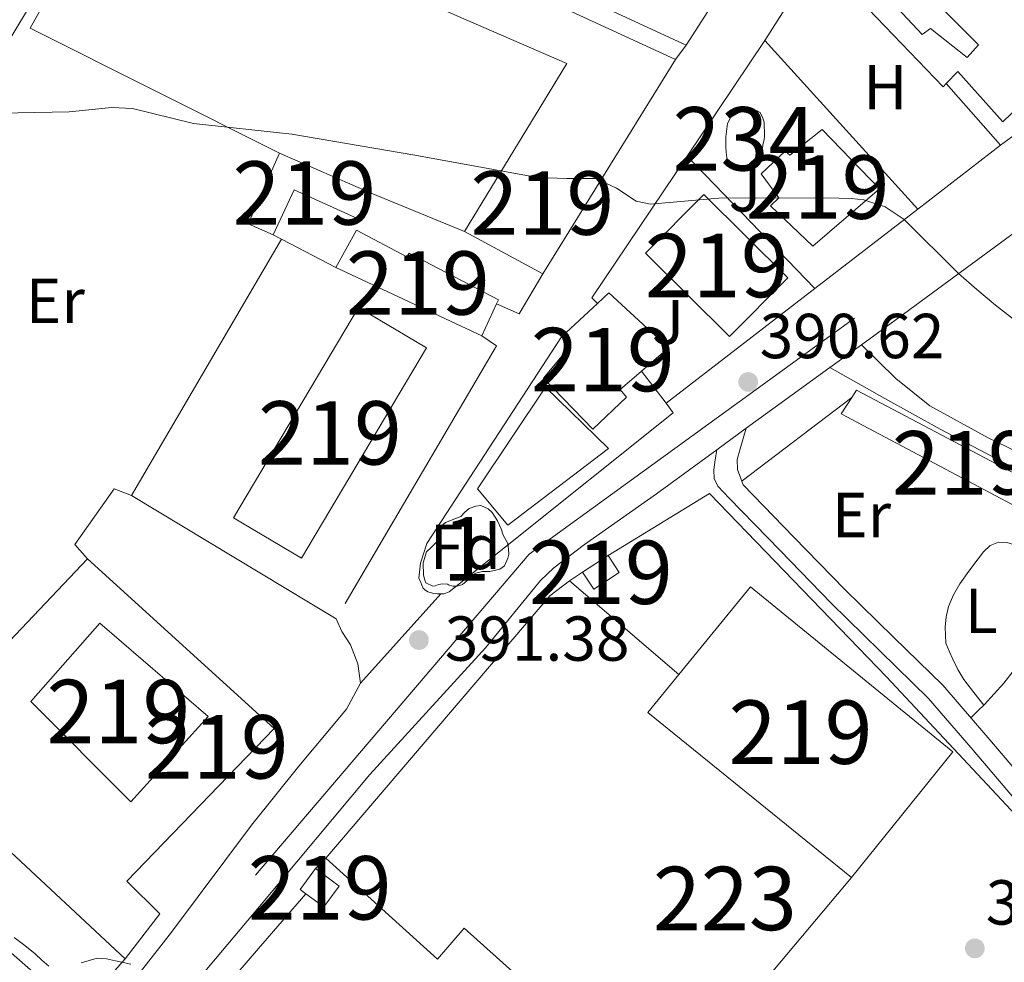
# Model space of a CAD drawing. Extents: x 594816 to 601771, y 659882 to 664605.
# Drawn here: x 599095 to 599250, y 660166 to 660314 of the extents above; entities that cross this region are included whole.
import ezdxf
from ezdxf.enums import TextEntityAlignment as Align

# ---------------------------------------------------------------- set-up
doc = ezdxf.new("R2010")
doc.units = 0
doc.header["$MEASUREMENT"] = 0
for name, pattern in [('DGN Style 2', [83.19618, 49.917708, -33.27847200000001]), ('DGN Style 3', [116.47465200000002, 83.19618000000001, -33.27847200000001]), ('DGN Style 4', [133.19708418000005, 66.55694400000002, -33.27847200000001, 0.08319618000000001, -33.27847200000001]), ('DGN Style 5', [58.23732600000001, 24.958854, -33.27847200000001])]:
    doc.linetypes.add(name, pattern=pattern)
for name, color, linetype in [('Nivel 13', 7, 'Continuous'), ('Nivel 15', 7, 'Continuous'), ('Nivel 16', 7, 'Continuous'), ('Nivel 20', 7, 'Continuous'), ('Nivel 21', 7, 'Continuous'), ('Nivel 23', 7, 'Continuous'), ('Nivel 26', 7, 'Continuous'), ('Nivel 35', 7, 'Continuous'), ('Nivel 36', 7, 'Continuous'), ('Nivel 37', 7, 'Continuous'), ('Nivel 41', 7, 'Continuous'), ('Nivel 48', 7, 'Continuous'), ('Nivel 49', 7, 'Continuous'), ('Nivel 5', 7, 'Continuous'), ('Nivel 52', 7, 'Continuous'), ('Nivel 54', 7, 'Continuous'), ('Nivel 57', 7, 'Continuous'), ('Nivel 7', 7, 'Continuous')]:
    doc.layers.add(name, color=color, linetype=linetype)
doc.styles.add('Style-arial', font='arial.shx', dxfattribs={"bigfont": 'arialbig.shx'})
doc.styles.add('Style-arialn', font='arialn.shx', dxfattribs={"bigfont": 'arialnbig.shx'})

# ---------------------------------------------------------------- blocks, each defined once
blk = doc.blocks.new('5PATER')
at = {"layer": 'Nivel 7', "linetype": 'Continuous', "lineweight": 0}
h = blk.add_hatch(color=53, dxfattribs=at)
edge = h.paths.add_edge_path()
edge.add_ellipse((0, 0), major_axis=(-1.095731442945027, -1.110710700472634), ratio=0.9994222409660316, start_angle=0, end_angle=360)

msp = doc.modelspace()

# ---------------------------------------------------------------- linework, layer by layer
at = {"layer": 'Nivel 13', "color": 4, "linetype": 'Continuous', "lineweight": 0}
msp.add_polyline3d([(599029.9880000001, 660271.004, 390.095), (599066.6440000001, 660251.6440000001, 390.319), (599077.6359999999, 660275.148, 390.207), (599092.26, 660309.8999999999, 390.143), (599103.1240000001, 660327.996, 390.159), (599114.804, 660347.692, 390.111), (599121.1240000001, 660361.1799999999, 389.935), (599122.1799999999, 660368.9240000001, 389.791), (599137.2679999999, 660395.084, 389.471), (599152.1000000001, 660416.1880000001, 389.343), (599161.078, 660429.8130000001, 389.744)], dxfattribs=at)
at = {"layer": 'Nivel 15', "color": 141, "linetype": 'Continuous', "lineweight": 0, "elevation": 390.255, "flags": 128}
msp.add_lwpolyline([(599206.372, 660298.0760000001), (599206.932, 660299.1159999999), (599208.068, 660299.788), (599209.092, 660300.06), (599210.212, 660300.1399999999), (599211.044, 660300.092), (599211.524, 660299.804), (599211.9720000001, 660298.956), (599212.1640000001, 660298.284), (599212.196, 660297.5320000001), (599212.244, 660296.8600000001), (599212.244, 660296.1399999999), (599212.148, 660295.5160000001), (599212.0360000001, 660294.9880000001), (599211.908, 660294.236), (599210.916, 660292.6680000001), (599209.844, 660291.388), (599209.1240000001, 660291.1000000001), (599208.5320000001, 660290.908), (599208.132, 660290.828), (599207.396, 660290.8600000001), (599206.932, 660291.0519999999), (599206.676, 660291.372), (599206.452, 660291.868), (599206.324, 660292.396), (599206.212, 660293.0360000001), (599206.1640000001, 660293.6599999999), (599206.148, 660294.284), (599206.148, 660294.956), (599206.148, 660295.548), (599206.148, 660295.996), (599206.372, 660298.0760000001)], dxfattribs=at)
at = {"layer": 'Nivel 15', "color": 1, "linetype": 'Continuous', "lineweight": 13, "flags": 128}
for points, elevation in [([(599202.6440000001, 660286.892), (599215.895, 660273.7679999999), (599206.7239999999, 660264.5079999999), (599193.473, 660277.632), (599202.6440000001, 660286.892)], 394.527), ([(599183.5249999999, 660227.3319999999), (599187.533, 660229.9580000001), (599189.2849999999, 660227.284), (599185.277, 660224.658), (599183.5249999999, 660227.3319999999)], 395.774), ([(599139.8729999999, 660176.601), (599142.7069999999, 660174.5179999999), (599145.125, 660177.808), (599141.3670000001, 660180.5700000001), (599138.949, 660177.28), (599139.8729999999, 660176.601)], 394.054)]:
    msp.add_lwpolyline(points, dxfattribs=dict(at, elevation=elevation))
at = {"layer": 'Nivel 15', "color": 1, "linetype": 'Continuous', "lineweight": 13, "extrusion": (0.0002115751439323609, 0.0003566799316182999, 0.9999999140076887), "elevation": 763.6765439036487, "flags": 128}
msp.add_lwpolyline([(599128.3536591581, 660235.653609683), (599148.0376621028, 660268.8356117937), (599158.7696618626, 660262.4696113889), (599139.0856589179, 660229.2876092782), (599128.3536591581, 660235.653609683)], dxfattribs=at)
at = {"layer": 'Nivel 15', "color": 1, "linetype": 'Continuous', "lineweight": 13, "extrusion": (0.006332879406711203, 0.007493343448756306, 0.9999518710629922), "elevation": 9140.017492165764, "flags": 128}
msp.add_lwpolyline([(599211.3979022969, 660129.1881616351), (599179.2904955263, 660155.2568935275), (599184.1928785339, 660161.2560619572)], dxfattribs=at)
at = {"layer": 'Nivel 15', "color": 1, "linetype": 'Continuous', "lineweight": 13}
for points in [[(599260.5160000001, 660308.604, 394.143), (599249.8600000001, 660298.3800000001, 394.143), (599242.7239999999, 660306.3160000001, 394.111), (599240.902, 660304.379, 392.786), (599240.436, 660303.8840000001, 392.447), (599220.7080000001, 660324.46, 392.463), (599222.996, 660327.212, 392.543), (599237.1240000001, 660312.156, 392.367), (599238.4040000001, 660313.084, 392.367), (599244.196, 660308.4920000001, 394.223), (599245.9880000001, 660310.476, 394.191), (599225.2039999999, 660331.388, 394.047), (599230.692, 660338.4920000001, 394.239), (599229.476, 660340.54, 395.071), (599240.852, 660350.9880000001, 396.095), (599238.676, 660353.132, 394.671), (599240.308, 660355.6599999999, 394.671), (599250.564, 660362.956, 393.679)], [(599206.7239999999, 660321.1000000001, 395.887), (599199.8759999999, 660310.46, 395.551), (599135.78, 660340.06, 395.231), (599134.3559999999, 660336.9240000001, 392.927), (599116.788, 660344.8119999999, 393.039), (599117.058, 660345.446, 393.169), (599122.628, 660358.524, 395.855)], [(599147.5079999999, 660331.5320000001, 394.959), (599198.1799999999, 660308.2039999999, 395.791), (599177.236, 660274.3800000001, 397.183), (599164.8999999999, 660281.0360000001, 397.711), (599181.044, 660307.548, 395.871), (599143.6680000001, 660323.804, 393.007), (599147.5079999999, 660331.5320000001, 394.959)], [(599221.3160000001, 660297.132, 394.335), (599230.388, 660287.804, 394.335), (599219.8600000001, 660278.7320000001, 394.335), (599213.1880000001, 660285.132, 394.335), (599214.4839999999, 660286.3800000001, 394.335), (599211.7, 660290.172, 394.335), (599215.5079999999, 660293.7080000001, 394.335), (599216.244, 660293.084, 394.783), (599221.3160000001, 660297.132, 394.799)], [(599150.1640000001, 660287.1159999999, 394.687), (599135.6840000001, 660293.4199999999, 394.607), (599130.7720000001, 660282.2520000001, 394.047), (599134.7080000001, 660280.524, 393.759), (599138.004, 660287.612, 393.407), (599148.6599999999, 660282.8119999999, 393.903), (599150.1640000001, 660287.1159999999, 394.687)], [(599167.6359999999, 660264.588, 393.615), (599144.564, 660275.4040000001, 393.631), (599147.828, 660281.244, 393.167), (599155.764, 660277.084, 393.183), (599156.148, 660277.628, 393.087), (599170.2280000001, 660270.284, 393.711), (599169.9450000001, 660269.662, 393.701), (599167.6359999999, 660264.588, 393.615)], [(599180.1799999999, 660264.46, 397.871), (599185.8530000001, 660269.6980000001, 397.871), (599187.6840000001, 660271.388, 397.871), (599197.092, 660262.7, 397.887), (599192.811, 660259.0279999999, 397.941), (599189.4439999999, 660256.1399999999, 397.983), (599190.436, 660254.94, 394.783), (599185.156, 660249.8999999999, 394.719), (599177.348, 660257.932, 394.719), (599181.6200000001, 660263.02, 397.855), (599180.1799999999, 660264.46, 397.871)], [(599226.7339999999, 660256.013, 394.737), (599262.354, 660237.2849999999, 393.509), (599260.838, 660232.933, 394.013), (599224.3019999999, 660252.325, 394.097), (599225.9809999999, 660254.872, 394.539), (599226.7339999999, 660256.013, 394.737)], [(599105.4099999999, 660229.405, 392.629), (599093.065, 660216.467, 392.112), (599085.3459999999, 660208.3770000001, 391.789), (599085.6540000001, 660205.6170000001, 391.649), (599085.1540000001, 660202.149, 394.285), (599081.902, 660197.8090000001, 394.237), (599093.2139999999, 660186.861, 400.081), (599091.71, 660184.649, 397.853), (599111.338, 660166.325, 397.873), (599116.8060000001, 660173.4610000001, 397.833), (599111.594, 660178.565, 398.541), (599134.8459999999, 660202.6810000001, 393.897), (599105.4099999999, 660229.405, 392.629)], [(599225.9369999999, 660179.1440000001, 399.082), (599195.889, 660143.3640000001, 399.282), (599164.845, 660171.2, 398.898), (599160.601, 660166.2919999999, 398.898), (599142.993, 660182.212, 398.898), (599178.3289999999, 660223.5959999999, 398.398), (599181.469, 660225.952, 398.102), (599198.7309999999, 660211.2110000001, 398.102)], [(599198.7309999999, 660211.2110000001, 398.194), (599210.0249999999, 660225.0320000001, 398.018), (599241.9450000001, 660198.9839999999, 398.022), (599225.9369999999, 660179.1440000001, 398.262)], [(599096.4680000001, 660206.9240000001, 393.759), (599107.3640000001, 660219.2760000001, 393.887), (599124.452, 660204.54, 393.983), (599112.2280000001, 660191.1159999999, 393.999), (599096.4680000001, 660206.9240000001, 393.983)]]:
    msp.add_polyline3d(points, dxfattribs=at)
at = {"layer": 'Nivel 16', "color": 1, "linetype": 'Continuous', "lineweight": 13, "extrusion": (0.02045903825782986, 0.001087272058965468, 0.9997901007676734), "elevation": 13367.51120001619, "flags": 128}
msp.add_lwpolyline([(627567.4583691228, -633191.5324693825), (627589.2313863083, -633153.2659968163), (627610.6051543956, -633166.7861663329)], dxfattribs=at)
at = {"layer": 'Nivel 16', "color": 1, "linetype": 'Continuous', "lineweight": 13, "extrusion": (0.3060912563156135, -0.1874578916433897, 0.9333636384966713), "elevation": 59998.48344390818, "flags": 128}
msp.add_lwpolyline([(876050.0340254947, -154928.8001387933), (876050.8783356524, -154928.8391433753), (876065.7339884157, -154929.0620266992)], dxfattribs=at)
at = {"layer": 'Nivel 16', "color": 1, "linetype": 'Continuous', "lineweight": 13, "flags": 128}
for points, elevation in [([(599199.8759999999, 660310.46), (599198.1799999999, 660308.2039999999)], 393.983), ([(599150.1640000001, 660287.1159999999), (599164.8999999999, 660281.0360000001)], 393.039), ([(599136.006, 660279.855), (599134.7080000001, 660280.524)], 393.311), ([(599144.564, 660275.4040000001), (599136.006, 660279.855)], 393.311), ([(599208.6939999999, 660241.7250000001), (599225.9809999999, 660254.872)], 392.385), ([(599181.469, 660225.952), (599183.5249999999, 660227.3319999999)], 393.978), ([(599141.3670000001, 660180.5700000001), (599142.993, 660182.212)], 394.054)]:
    msp.add_lwpolyline(points, dxfattribs=dict(at, elevation=elevation))
at = {"layer": 'Nivel 16', "color": 1, "linetype": 'Continuous', "lineweight": 13, "extrusion": (0.009526182450245498, 0.01414117821321646, 0.9998546288969545), "elevation": 15437.19612919254, "flags": 128}
msp.add_lwpolyline([(599169.08664721, 660140.6692876036), (599181.3756622956, 660158.9091114302)], dxfattribs=at)
at = {"layer": 'Nivel 16', "color": 1, "linetype": 'Continuous', "lineweight": 13, "extrusion": (-0.00299390783459014, 0.003300720709439109, 0.999990070830044), "elevation": 777.0635618846654, "flags": 128}
msp.add_lwpolyline([(599234.9090946654, 660285.6369658543), (599210.7867237476, 660312.2311107232)], dxfattribs=at)
at = {"layer": 'Nivel 16', "color": 1, "linetype": 'Continuous', "lineweight": 13, "extrusion": (-0.004077728587054708, 0.004643416760276416, 0.9999809052228751), "elevation": 1014.102186524551, "flags": 128}
msp.add_lwpolyline([(599246.0588634398, 660297.0615771404), (599237.5166082375, 660306.7886820056)], dxfattribs=at)
at = {"layer": 'Nivel 16', "color": 1, "linetype": 'Continuous', "lineweight": 13, "extrusion": (0.0005776542363593556, 0.000445683621003106, 0.9999997338408112), "elevation": 1032.104387150228, "flags": 128}
msp.add_lwpolyline([(599236.0957692983, 660284.2105853937), (599249.1177740577, 660294.2575863914)], dxfattribs=at)
at = {"layer": 'Nivel 16', "color": 1, "linetype": 'Continuous', "lineweight": 13, "extrusion": (0.01254203521403485, 0.01209313373674293, 0.9998482152152471), "elevation": 15891.98328268397, "flags": 128}
msp.add_lwpolyline([(599133.7968546981, 660125.7855650003), (599132.9079246323, 660126.7076324259), (599147.9624979254, 660149.0502662223)], dxfattribs=at)
at = {"layer": 'Nivel 16', "color": 1, "linetype": 'Continuous', "lineweight": 13, "extrusion": (-0.002680253780210252, 0.002774183562237051, 0.9999925600449419), "elevation": 617.5218613721411, "flags": 128}
msp.add_lwpolyline([(599219.0859702341, 660272.9076472174), (599198.911742508, 660293.7887275689)], dxfattribs=at)
at = {"layer": 'Nivel 16', "color": 1, "linetype": 'Continuous', "lineweight": 13, "extrusion": (0.0005792085832684921, 0.0004468761553183358, 0.9999997324095238), "elevation": 1033.823219919287, "flags": 128}
msp.add_lwpolyline([(599219.8606157708, 660271.6839366234), (599236.0946217359, 660284.2089378741)], dxfattribs=at)
at = {"layer": 'Nivel 16', "color": 1, "linetype": 'Continuous', "lineweight": 13, "extrusion": (-0.08816983662369882, 0.05191726420481758, 0.9947515657626469), "elevation": -18157.23138959159, "flags": 128}
msp.add_lwpolyline([(-872988.4967022697, 180380.6316530819), (-872981.1810095478, 180380.6316530817), (-872980.7316872315, 180376.7223377383)], dxfattribs=at)
at = {"layer": 'Nivel 16', "color": 1, "linetype": 'Continuous', "lineweight": 13, "extrusion": (0.0005606366766473108, 0.0004325593711304379, 0.9999997492894223), "elevation": 1013.241592279257, "flags": 128}
msp.add_lwpolyline([(599196.3942245992, 660253.5874820922), (599219.8742326824, 660271.7034837869)], dxfattribs=at)
at = {"layer": 'Nivel 16', "color": 1, "linetype": 'Continuous', "lineweight": 13, "extrusion": (-0.001527081262346678, 0.001984382733519008, 0.9999968651190788), "elevation": 786.884272685127, "flags": 128}
msp.add_lwpolyline([(599192.7104961332, 660258.7664968928), (599196.6075160224, 660253.7024869225)], dxfattribs=at)
at = {"layer": 'Nivel 16', "color": 1, "linetype": 'Continuous', "lineweight": 13, "extrusion": (0.002061025437306509, 0.0023901420647298, 0.9999950196851269), "elevation": 3206.786360257988, "flags": 128}
msp.add_lwpolyline([(599110.4441483058, 660139.1489422843), (599130.308303975, 660162.1850080842)], dxfattribs=at)
at = {"layer": 'Nivel 16', "color": 1, "linetype": 'Continuous', "lineweight": 13, "extrusion": (0.003126687321221584, -0.002660528282000231, 0.9999915726723181), "elevation": 511.7363181116232, "flags": 128}
msp.add_lwpolyline([(599107.1747400756, 660170.0229703723), (599076.4268778693, 660135.3908478019), (599052.4789949304, 660107.2467481939)], dxfattribs=at)
at = {"layer": 'Nivel 16', "color": 1, "linetype": 'Continuous', "lineweight": 13}
msp.add_polyline3d([(599187.533, 660229.9580000001, 393.978), (599203.5689999999, 660239.744, 392.45), (599231.5009999999, 660210.824, 392.786), (599254.129, 660186.5800000001, 392.77), (599262.713, 660177.8360000001, 392.634), (599273.8530000001, 660165.7919999999, 392.598), (599282.709, 660150.46, 392.97), (599279.6810000001, 660121.092, 393.338)], dxfattribs=at)
at = {"layer": 'Nivel 20', "color": 7, "linetype": 'DGN Style 2', "lineweight": 0, "elevation": 390.943, "flags": 128}
msp.add_lwpolyline([(599112.3400000001, 660239.436), (599136.006, 660279.855)], dxfattribs=at)
at = {"layer": 'Nivel 20', "color": 7, "linetype": 'DGN Style 2', "lineweight": 0, "extrusion": (0.004188349875127003, 0.006092145272912024, 0.9999726713722217), "elevation": 6923.043793767838, "flags": 128}
msp.add_lwpolyline([(599160.7422936698, 660234.6639770765), (599163.0462734601, 660233.0799476812), (599137.7649538624, 660190.0551492574)], dxfattribs=at)
at = {"layer": 'Nivel 20', "color": 7, "linetype": 'DGN Style 2', "lineweight": 0, "extrusion": (-0.01199007020732891, 0.007217784837679189, 0.9999020661037061), "elevation": -2027.02811484967, "flags": 128}
msp.add_lwpolyline([(599106.2830426944, 660251.8092538998), (599073.9590351675, 660271.2657607135)], dxfattribs=at)
at = {"layer": 'Nivel 20', "color": 7, "linetype": 'DGN Style 2', "lineweight": 0, "extrusion": (0.0006875619258632039, 0.0007939134162674453, 0.9999994484798908), "elevation": 1330.12260825235, "flags": 128}
msp.add_lwpolyline([(599131.9804376871, 660167.1160490245), (599139.4604441698, 660175.7530517462)], dxfattribs=at)
at = {"layer": 'Nivel 21', "color": 7, "linetype": 'Continuous', "lineweight": 13}
for points in [[(599015.021, 660036.44, 392.002), (599027.9450000001, 660051.408, 391.946), (599038.389, 660063.004, 391.77), (599046.601, 660073.4040000001, 391.694), (599057.913, 660087.676, 391.826), (599073.0090000001, 660105.756, 391.722), (599090.8530000001, 660126.5719999999, 391.518), (599111.977, 660150.156, 391.634), (599132.533, 660174.604, 391.77), (599149.929, 660195.408, 391.734), (599168.2250000001, 660215.412, 391.47), (599176.8530000001, 660226.004, 391.438), (599178.977, 660228.0160000001, 391.41), (599183.841, 660231.676, 391.07), (599195.193, 660239.6680000001, 390.694), (599204.6810000001, 660246.608, 390.536), (599209.348, 660250.0220000001, 390.458), (599213.933, 660253.3759999999, 390.382), (599222.521, 660259.595, 390.251), (599227.513, 660263.21, 390.175), (599234.1769999999, 660268.0360000001, 390.074), (599272.7239999999, 660296.3800000001, 389.983)], [(599161.1399999999, 660223.916, 391.503), (599160.548, 660223.916, 391.503), (599160.068, 660223.98, 391.503), (599159.476, 660224.1240000001, 391.503), (599159.1240000001, 660224.2520000001, 391.503), (599158.548, 660224.6200000001, 391.503), (599158.324, 660224.8600000001, 391.503), (599157.9880000001, 660225.7239999999, 391.487), (599157.7, 660226.396, 391.519), (599157.956, 660228.7320000001, 391.439), (599158.932, 660231.868, 391.343), (599180.1799999999, 660264.46, 391.119)], [(599166.932, 660240.476, 391.039), (599177.6680000001, 660256.524, 390.895), (599187.6200000001, 660246.828, 390.911), (599171.7479999999, 660234.7320000001, 390.943), (599166.932, 660240.476, 391.039)], [(599196.7080000001, 660253.9639999999, 390.703), (599197.8119999999, 660252.476, 390.719), (599171.3640000001, 660231.3400000001, 391.103), (599162.4839999999, 660224.22, 391.519), (599161.6840000001, 660223.932, 391.503), (599161.1399999999, 660223.916, 391.503)], [(599105.4099999999, 660229.405, 389.999), (599103.3800000001, 660231.7080000001, 389.999), (599109.604, 660240.4920000001, 390.319), (599112.3400000001, 660239.436, 390.287)], [(599148.4780000001, 660209.8289999999, 391.549), (599148.054, 660212.861, 391.485), (599146.9099999999, 660215.8770000001, 391.385), (599145.53, 660217.949, 391.373), (599144.6599999999, 660219.98, 391.359)], [(599036.3899999999, 660072.709, 392.321), (599039.966, 660075.621, 392.293), (599054.2339999999, 660092.4610000001, 392.217), (599076.1059999999, 660119.2010000001, 391.541), (599096.81, 660142.649, 391.401), (599118.662, 660170.565, 391.617), (599131.29, 660187.429, 391.633), (599138.726, 660196.7209999999, 391.593), (599146.274, 660205.713, 391.573), (599148.4780000001, 660209.8289999999, 391.549)]]:
    msp.add_polyline3d(points, dxfattribs=at)
at = {"layer": 'Nivel 21', "color": 7, "linetype": 'DGN Style 3', "lineweight": 0}
for points in [[(599227.513, 660263.21, 390.175), (599230.2220000001, 660260.5549999999, 390.135), (599232.932, 660257.8999999999, 390.095), (599238.3389999999, 660253.584, 390.051), (599247.537, 660248.533, 390.06), (599257.0120000001, 660243.8999999999, 390.095), (599276.763, 660233.4539999999, 390.157), (599296.564, 660223.1000000001, 390.287), (599300.412, 660221.158, 390.348), (599304.324, 660219.2919999999, 390.415), (599306.2479999999, 660218.6200000001, 390.434), (599308.244, 660218.2679999999, 390.447), (599309.645, 660218.2280000001, 390.447), (599311.044, 660218.396, 390.447), (599312.4680000001, 660218.764, 390.463), (599313.5560000001, 660219.212, 390.463), (599315.344, 660220.2609999999, 390.471), (599317.0120000001, 660221.4680000001, 390.463), (599318.5160000001, 660222.7, 390.407), (599320.02, 660223.932, 390.335)], [(599254.513, 660192.936, 390.65), (599247.473, 660201.2479999999, 390.622), (599240.3489999999, 660209.4839999999, 390.594), (599232.6170000001, 660217.04, 390.574), (599224.885, 660224.5959999999, 390.55), (599216.875, 660232.8500000001, 390.518), (599208.865, 660241.104, 390.486), (599207.9890000001, 660243.496, 390.33), (599207.929, 660245.1229999999, 390.287), (599208.385, 660246.7679999999, 390.326), (599208.8670000001, 660248.396, 390.392), (599209.348, 660250.0220000001, 390.458)]]:
    msp.add_polyline3d(points, dxfattribs=at)
at = {"layer": 'Nivel 21', "color": 7, "linetype": 'Continuous', "lineweight": 0}
for points in [[(599222.521, 660259.595, 390.251), (599231.2380000001, 660254.7320000001, 390.093), (599239.956, 660249.868, 389.935), (599262.646, 660237.9439999999, 390.019), (599285.54, 660226.396, 390.287), (599294.027, 660222.027, 390.236), (599302.5160000001, 660217.6599999999, 390.191), (599305.895, 660216.452, 390.2), (599309.46, 660215.916, 390.223), (599311.3800000001, 660215.996, 390.255), (599313.22, 660216.3800000001, 390.351), (599314.619, 660216.916, 390.351), (599315.9880000001, 660217.5160000001, 390.351), (599317.604, 660218.3319999999, 390.351), (599319.804, 660220.3400000001, 390.358), (599322.004, 660222.348, 390.367)], [(599252.246, 660190.885, 390.65), (599245.152, 660199.2609999999, 390.622), (599238.122, 660207.388, 390.594), (599230.4820000001, 660214.855, 390.574), (599222.7209999999, 660222.439, 390.55), (599214.683, 660230.7220000001, 390.518), (599206.673, 660238.976, 390.486), (599204.8570000001, 660240.916, 390.374), (599204.284, 660242.108, 390.394), (599204.2490000001, 660243.4720000001, 390.458), (599204.466, 660245.04, 390.497), (599204.6810000001, 660246.608, 390.536)]]:
    msp.add_polyline3d(points, dxfattribs=at)
at = {"layer": 'Nivel 23', "color": 7, "linetype": 'DGN Style 4', "lineweight": 0}
msp.add_polyline3d([(599465.3630000001, 660445.129, 388.857), (599433.379, 660419.9210000001, 388.738), (599411.54, 660402.3389999999, 388.589), (599362.889, 660366.8630000001, 388.818), (599334.2620000001, 660345.55, 389.396), (599175.092, 660230.166, 391.211), (599078.612, 660116.9809999999, 391.589), (599032.645, 660063.1710000001, 392.021)], dxfattribs=at)
at = {"layer": 'Nivel 35', "color": 92, "linetype": 'DGN Style 3', "lineweight": 0, "elevation": 394.687, "flags": 128}
msp.add_lwpolyline([(599158.4040000001, 660226.8759999999), (599158.388, 660228.7960000001), (599158.868, 660230.524), (599159.6359999999, 660231.2280000001), (599160.612, 660232.236), (599161.2520000001, 660234.652), (599161.892, 660235.1799999999), (599163.3800000001, 660235.74), (599164.2919999999, 660236.1240000001), (599164.9480000001, 660236.78), (599165.6359999999, 660237.388), (599166.6599999999, 660237.74), (599167.46, 660237.8360000001), (599168.612, 660237.2919999999), (599169.2679999999, 660236.764), (599170.068, 660235.436), (599170.6599999999, 660234.156), (599171.0120000001, 660233.148), (599171.7, 660231.852), (599171.844, 660230.956), (599171.8600000001, 660230.156), (599171.7479999999, 660229.548), (599171.172, 660228.348), (599170.452, 660227.8200000001), (599168.8999999999, 660227.452), (599167.7479999999, 660227.4199999999), (599166.676, 660227.1799999999), (599165.78, 660226.7), (599165.2679999999, 660225.98), (599164.564, 660225.388), (599163.7479999999, 660225.1000000001), (599163.0279999999, 660225.1159999999), (599162.372, 660225.3400000001), (599162.1799999999, 660225.452), (599161.412, 660225.4680000001), (599160.804, 660225.388), (599160.2760000001, 660225.196), (599159.892, 660225.132), (599158.788, 660225.6440000001), (599158.628, 660226.092), (599158.4040000001, 660226.8759999999)], dxfattribs=at)
at = {"layer": 'Nivel 35', "color": 92, "linetype": 'DGN Style 3', "lineweight": 0}
for points in [[(599093.818, 660169.7010000001, 396.317), (599095.5, 660168.4369999999, 396.474), (599097.1540000001, 660167.121, 396.537), (599098.169, 660166.1499999999, 396.537), (599099.274, 660165.1610000001, 396.537)], [(599104.398, 660165.7250000001, 396.501), (599106.946, 660166.425, 396.485), (599108.3870000001, 660166.3389999999, 396.469), (599109.838, 660166.013, 396.509), (599112.2520000001, 660165.4909999999, 396.995)]]:
    msp.add_polyline3d(points, dxfattribs=at)
at = {"layer": 'Nivel 36', "color": 92, "linetype": 'Continuous', "lineweight": 0}
for points in [[(599244.7749999999, 660204.3670000001, 390.611), (599245.858, 660205.4099999999, 390.442), (599246.942, 660206.453, 390.273), (599249.987, 660209.804, 390.135), (599252.7620000001, 660213.4169999999, 390.257), (599256.277, 660218.2930000001, 390.279), (599259.754, 660223.185, 390.297), (599261.212, 660225.0819999999, 390.302), (599262.666, 660226.993, 390.305), (599263.0349999999, 660228.212, 390.305), (599262.746, 660229.4650000001, 390.305), (599261.774, 660231.227, 390.305), (599260.8319999999, 660232.936, 390.305)], [(599246.828, 660206.344, 390.29), (599245.2420000001, 660208.3729999999, 390.28), (599243.6540000001, 660210.4010000001, 390.269), (599242.726, 660211.9639999999, 390.263), (599241.95, 660213.629, 390.257), (599241.345, 660214.858, 390.251), (599240.8219999999, 660216.1370000001, 390.245), (599240.7139999999, 660218.673, 390.245), (599240.8670000001, 660220.301, 390.242), (599241.2380000001, 660221.913, 390.237), (599242.034, 660223.7609999999, 390.229), (599243.054, 660225.477, 390.221), (599244.4709999999, 660227.494, 390.213), (599245.9580000001, 660229.4569999999, 390.205), (599246.797, 660230.5279999999, 390.203), (599247.834, 660231.5090000001, 390.201), (599249.1300000001, 660232.0700000001, 390.19), (599250.462, 660232.0050000001, 390.185), (599253.06, 660231.23, 390.208), (599255.6300000001, 660230.3289999999, 390.233), (599259.2320000001, 660228.94, 390.269), (599262.835, 660227.5519999999, 390.305)], [(599011.494, 660162.156, 390.615), (599019.1240000001, 660158.6259999999, 390.56), (599026.754, 660155.0970000001, 390.505), (599031.699, 660152.699, 390.499), (599036.6100000001, 660150.229, 390.525), (599041.5079999999, 660147.771, 390.559), (599046.402, 660145.3049999999, 390.601), (599049.476, 660143.8130000001, 390.643), (599052.574, 660142.3729999999, 390.673), (599053.8770000001, 660142.0090000001, 390.674), (599055.186, 660142.185, 390.673), (599057.713, 660143.7409999999, 390.671), (599059.922, 660145.7930000001, 390.669), (599063.3060000001, 660149.5460000001, 390.668), (599066.494, 660153.3570000001, 390.669), (599070.506, 660159.504, 390.687), (599075.8859999999, 660169.577, 390.775), (599078.8060000001, 660173.8500000001, 390.843), (599082.1980000001, 660176.909, 390.925), (599082.9380000001, 660176.4890000001, 391.037), (599086.408, 660173.3910000001, 391.015), (599089.8859999999, 660170.3049999999, 390.993), (599096.8300000001, 660164.223, 390.993), (599103.942, 660157.9950000001, 390.993)]]:
    msp.add_polyline3d(points, dxfattribs=at)
at = {"layer": 'Nivel 49', "color": 7, "linetype": 'DGN Style 5', "lineweight": 0, "extrusion": (-0.2066997876936505, -0.1503478588191122, 0.9667836982055026), "elevation": -222761.6710043186, "flags": 128}
msp.add_lwpolyline([(-181485.2570789482, 844133.1155589237), (-181485.257078948, 844114.5745753194)], dxfattribs=at)
at = {"layer": 'Nivel 49', "color": 7, "linetype": 'DGN Style 5', "lineweight": 0, "extrusion": (0.001623465133551861, 0.001806172274233539, 0.9999970510469898), "elevation": 2556.697197510328, "flags": 128}
msp.add_lwpolyline([(599159.7148181512, 660220.3750699803), (599147.052760158, 660206.2880470026)], dxfattribs=at)
at = {"layer": 'Nivel 5', "color": 30, "linetype": 'Continuous', "lineweight": 0, "elevation": 390, "flags": 128}
msp.add_lwpolyline([(599083.588, 660299.592), (599102.476, 660299.96), (599109.244, 660300.6000000001), (599112.48, 660300.4539999999), (599122.1000000001, 660298.0719999999), (599137.628, 660296.392), (599157.0419999999, 660293.0860000001), (599176.4199999999, 660289.5760000001), (599181.024, 660289.4439999999), (599185.628, 660289.3999999999), (599188.8940000001, 660287.902), (599191.9990000001, 660285.841), (599194.236, 660285.3600000001), (599205.564, 660286.3840000001), (599223.956, 660286.3200000001), (599225.926, 660286.256), (599227.892, 660286.048), (599231.283, 660284.966), (599234.284, 660282.9550000001), (599242.8500000001, 660274.4140000001), (599245.743, 660271.8899999999), (599248.7, 660269.44), (599254.0760000001, 660265.2239999999)], dxfattribs=at)
at = {"layer": 'Nivel 52', "color": 1, "linetype": 'Continuous', "lineweight": 0, "elevation": 390.255, "flags": 128}
msp.add_lwpolyline([(599206.372, 660298.0760000001), (599206.148, 660295.996), (599206.148, 660295.548), (599206.148, 660294.956), (599206.148, 660294.284), (599206.1640000001, 660293.6599999999), (599206.212, 660293.0360000001), (599206.324, 660292.396), (599206.452, 660291.868), (599206.676, 660291.372), (599206.932, 660291.0519999999), (599207.396, 660290.8600000001), (599208.132, 660290.828), (599208.5320000001, 660290.908), (599209.1240000001, 660291.1000000001), (599209.844, 660291.388), (599210.916, 660292.6680000001), (599211.908, 660294.236), (599212.0360000001, 660294.9880000001), (599212.148, 660295.5160000001), (599212.244, 660296.1399999999), (599212.244, 660296.8600000001), (599212.196, 660297.5320000001), (599212.1640000001, 660298.284), (599211.9720000001, 660298.956), (599211.524, 660299.804), (599211.044, 660300.092), (599210.212, 660300.1399999999), (599209.092, 660300.06), (599208.068, 660299.788), (599206.932, 660299.1159999999)], close=True, dxfattribs=at)
at = {"layer": 'Nivel 52', "color": 1, "linetype": 'Continuous', "lineweight": 13, "elevation": 394.054, "flags": 128}
msp.add_lwpolyline([(599139.8729999999, 660176.601), (599142.7069999999, 660174.5179999999), (599145.125, 660177.808), (599141.3670000001, 660180.5700000001), (599138.949, 660177.28)], close=True, dxfattribs=at)
at = {"layer": 'Nivel 52', "color": 1, "linetype": 'Continuous', "lineweight": 13}
msp.add_polyline3d([(599250.564, 660362.956, 393.679), (599240.308, 660355.6599999999, 394.671), (599238.676, 660353.132, 394.671), (599240.852, 660350.9880000001, 396.095), (599229.476, 660340.54, 395.071), (599230.692, 660338.4920000001, 394.239), (599225.2039999999, 660331.388, 394.047), (599245.9880000001, 660310.476, 394.191), (599244.196, 660308.4920000001, 394.223), (599238.4040000001, 660313.084, 392.367), (599237.1240000001, 660312.156, 392.367), (599222.996, 660327.212, 392.543), (599220.7080000001, 660324.46, 392.463), (599240.436, 660303.8840000001, 392.447), (599240.902, 660304.379, 392.786), (599242.7239999999, 660306.3160000001, 394.111), (599249.8600000001, 660298.3800000001, 394.143), (599260.5160000001, 660308.604, 394.143)], dxfattribs=at)
for points in [[(599206.7239999999, 660321.1000000001, 395.887), (599122.628, 660358.524, 395.855), (599117.058, 660345.446, 393.169), (599116.788, 660344.8119999999, 393.039), (599134.3559999999, 660336.9240000001, 392.927), (599135.78, 660340.06, 395.231), (599199.8759999999, 660310.46, 395.551)], [(599147.5079999999, 660331.5320000001, 394.959), (599143.6680000001, 660323.804, 393.007), (599181.044, 660307.548, 395.871), (599164.8999999999, 660281.0360000001, 397.711), (599177.236, 660274.3800000001, 397.183), (599198.1799999999, 660308.2039999999, 395.791)], [(599221.3160000001, 660297.132, 394.799), (599216.244, 660293.084, 394.783), (599215.5079999999, 660293.7080000001, 394.335), (599211.7, 660290.172, 394.335), (599214.4839999999, 660286.3800000001, 394.335), (599213.1880000001, 660285.132, 394.335), (599219.8600000001, 660278.7320000001, 394.335), (599230.388, 660287.804, 394.335)], [(599150.1640000001, 660287.1159999999, 394.687), (599135.6840000001, 660293.4199999999, 394.607), (599130.7720000001, 660282.2520000001, 394.047), (599134.7080000001, 660280.524, 393.759), (599138.004, 660287.612, 393.407), (599148.6599999999, 660282.8119999999, 393.903)], [(599167.6359999999, 660264.588, 393.615), (599169.9450000001, 660269.662, 393.701), (599170.2280000001, 660270.284, 393.711), (599156.148, 660277.628, 393.087), (599155.764, 660277.084, 393.183), (599147.828, 660281.244, 393.167), (599144.564, 660275.4040000001, 393.631)], [(599180.1799999999, 660264.46, 397.871), (599181.6200000001, 660263.02, 397.855), (599177.348, 660257.932, 394.719), (599185.156, 660249.8999999999, 394.719), (599190.436, 660254.94, 394.783), (599189.4439999999, 660256.1399999999, 397.983), (599192.811, 660259.0279999999, 397.941), (599197.092, 660262.7, 397.887), (599187.6840000001, 660271.388, 397.871), (599185.8530000001, 660269.6980000001, 397.871)], [(599226.7339999999, 660256.013, 394.737), (599225.9809999999, 660254.872, 394.539), (599224.3019999999, 660252.325, 394.097), (599260.838, 660232.933, 394.013), (599262.354, 660237.2849999999, 393.509)], [(599105.4099999999, 660229.405, 392.629), (599093.065, 660216.467, 392.112), (599085.3459999999, 660208.3770000001, 391.789), (599085.6540000001, 660205.6170000001, 391.649), (599085.1540000001, 660202.149, 394.285), (599081.902, 660197.8090000001, 394.237), (599093.2139999999, 660186.861, 400.081), (599091.71, 660184.649, 397.853), (599111.338, 660166.325, 397.873), (599116.8060000001, 660173.4610000001, 397.833), (599111.594, 660178.565, 398.541), (599134.8459999999, 660202.6810000001, 393.897)], [(599198.7309999999, 660211.2110000001, 398.102), (599181.469, 660225.952, 398.102), (599178.3289999999, 660223.5959999999, 398.398), (599142.993, 660182.212, 398.898), (599160.601, 660166.2919999999, 398.898), (599164.845, 660171.2, 398.898), (599195.889, 660143.3640000001, 399.282), (599225.9369999999, 660179.1440000001, 399.082), (599225.9369999999, 660179.1440000001, 398.262), (599193.8289999999, 660205.212, 398.27)], [(599225.9369999999, 660179.1440000001, 398.262), (599241.9450000001, 660198.9839999999, 398.022), (599210.0249999999, 660225.0320000001, 398.018), (599198.7309999999, 660211.2110000001, 398.194), (599193.8289999999, 660205.212, 398.27)]]:
    msp.add_polyline3d(points, close=True, dxfattribs=at)
for points in [[(599202.6440000001, 660286.892, 394.527), (599193.473, 660277.632, 394.527), (599206.7239999999, 660264.5079999999, 394.527), (599215.895, 660273.7679999999, 394.527)], [(599128.452, 660235.8840000001, 401.423), (599139.1840000001, 660229.5179999999, 401.423), (599158.868, 660262.7, 401.407), (599148.1359999999, 660269.0660000001, 401.407)], [(599183.5249999999, 660227.3319999999, 395.774), (599185.277, 660224.658, 395.774), (599189.2849999999, 660227.284, 395.774), (599187.533, 660229.9580000001, 395.774)], [(599096.4680000001, 660206.9240000001, 393.983), (599112.2280000001, 660191.1159999999, 393.999), (599124.452, 660204.54, 393.983), (599107.3640000001, 660219.2760000001, 393.887)]]:
    msp.add_3dface(points, dxfattribs=at)
at = {"layer": 'Nivel 54', "color": 9, "linetype": 'Continuous', "lineweight": 0}
for points in [[(599263.94, 660305.196, 394.639), (599249.4439999999, 660294.652, 389.9), (599249.4439999999, 660294.652, 391.663), (599236.422, 660284.605, 391.675), (599220.1880000001, 660272.0800000001, 391.69), (599196.7080000001, 660253.9639999999, 391.711), (599196.7080000001, 660253.9639999999, 390.703), (599197.8119999999, 660252.476, 390.719), (599171.3640000001, 660231.3400000001, 391.103), (599162.4839999999, 660224.22, 391.519), (599161.6840000001, 660223.932, 391.503), (599161.1399999999, 660223.916, 391.503), (599148.4780000001, 660209.8289999999, 391.549), (599146.274, 660205.713, 391.573), (599138.726, 660196.7209999999, 391.593), (599131.29, 660187.429, 391.633), (599118.662, 660170.565, 391.617), (599096.81, 660142.649, 391.401)], [(599004.601, 660022.632, 392.566), (599015.021, 660036.44, 392.002), (599027.9450000001, 660051.408, 391.946), (599038.389, 660063.004, 391.77), (599046.601, 660073.4040000001, 391.694), (599057.913, 660087.676, 391.826), (599073.0090000001, 660105.756, 391.722), (599090.8530000001, 660126.5719999999, 391.518), (599111.977, 660150.156, 391.634), (599132.533, 660174.604, 391.77), (599149.929, 660195.408, 391.734), (599168.2250000001, 660215.412, 391.47), (599176.8530000001, 660226.004, 391.438), (599178.977, 660228.0160000001, 391.41), (599183.841, 660231.676, 391.07), (599195.193, 660239.6680000001, 390.694), (599204.6810000001, 660246.608, 390.536), (599209.348, 660250.0220000001, 390.458), (599213.933, 660253.3759999999, 390.382), (599222.521, 660259.595, 390.251), (599227.513, 660263.21, 390.175), (599234.1769999999, 660268.0360000001, 390.074), (599272.7239999999, 660296.3800000001, 389.983)]]:
    msp.add_polyline3d(points, dxfattribs=at)
at = {"layer": 'Nivel 57', "color": 92, "linetype": 'DGN Style 3', "lineweight": 0, "elevation": 394.687, "flags": 128}
msp.add_lwpolyline([(599158.4040000001, 660226.8759999999), (599158.628, 660226.092), (599158.788, 660225.6440000001), (599159.892, 660225.132), (599160.2760000001, 660225.196), (599160.804, 660225.388), (599161.412, 660225.4680000001), (599162.1799999999, 660225.452), (599162.372, 660225.3400000001), (599163.0279999999, 660225.1159999999), (599163.7479999999, 660225.1000000001), (599164.564, 660225.388), (599165.2679999999, 660225.98), (599165.78, 660226.7), (599166.676, 660227.1799999999), (599167.7479999999, 660227.4199999999), (599168.8999999999, 660227.452), (599170.452, 660227.8200000001), (599171.172, 660228.348), (599171.7479999999, 660229.548), (599171.8600000001, 660230.156), (599171.844, 660230.956), (599171.7, 660231.852), (599171.0120000001, 660233.148), (599170.6599999999, 660234.156), (599170.068, 660235.436), (599169.2679999999, 660236.764), (599168.612, 660237.2919999999), (599167.46, 660237.8360000001), (599166.6599999999, 660237.74), (599165.6359999999, 660237.388), (599164.9480000001, 660236.78), (599164.2919999999, 660236.1240000001), (599163.3800000001, 660235.74), (599161.892, 660235.1799999999), (599161.2520000001, 660234.652), (599160.612, 660232.236), (599159.6359999999, 660231.2280000001), (599158.868, 660230.524), (599158.388, 660228.7960000001)], close=True, dxfattribs=at)
at = {"layer": 'Nivel 57', "color": 92, "linetype": 'DGN Style 3', "lineweight": 0}
for points in [[(599099.274, 660165.1610000001, 396.537), (599098.169, 660166.1499999999, 396.537), (599097.1540000001, 660167.121, 396.537), (599095.5, 660168.4369999999, 396.474), (599093.818, 660169.7010000001, 396.317)], [(599112.2520000001, 660165.4909999999, 396.995), (599109.838, 660166.013, 396.509), (599108.3870000001, 660166.3389999999, 396.469), (599106.946, 660166.425, 396.485), (599104.398, 660165.7250000001, 396.501)]]:
    msp.add_polyline3d(points, dxfattribs=at)

# ---------------------------------------------------------------- block references
at = {"layer": 'Nivel 7', "color": 53, "linetype": 'Continuous', "lineweight": 0}
for p in [(599209.6599999999, 660257.328, 390.616), (599157.692, 660216.6240000001, 391.384), (599245.4169999999, 660167.9909999999, 390.776)]:
    msp.add_blockref('5PATER', p, dxfattribs=at)

# ---------------------------------------------------------------- texts
at = {"layer": 'Nivel 26', "color": 92, "linetype": 'Continuous', "lineweight": 0, "style": 'Style-arial'}
for p in [(599209.1327134566, 660287.7250009999, 389.989), (599197.0047134566, 660266.781001, 390.415)]:
    msp.add_text('J', height=7.000002, dxfattribs=at).set_placement(p, align=Align.MIDDLE_CENTER)
at = {"layer": 'Nivel 37', "color": 92, "linetype": 'Continuous', "lineweight": 0}
for s, style, p in [('H', 'Style-arialn', (599231.2932170255, 660303.8260009999, 389.891)), ('Er', 'Style-arialn', (599100.3168385227, 660270.111001, 390.173)), ('Er', 'Style-arialn', (599227.5348385228, 660236.344001, 390.374)), ('Fd', 'Style-arial', (599165.0369673101, 660231.304001, 391.235)), ('L', 'Style-arialn', (599246.4261597833, 660221.2310009999, 390.243))]:
    msp.add_text(s, height=7.000002, dxfattribs=dict(at, style=style)).set_placement(p, align=Align.MIDDLE_CENTER)
at = {"layer": 'Nivel 41', "color": 7, "linetype": 'Continuous', "lineweight": 0, "style": 'Style-arial'}
for s, p in [('390.62', (599211.462, 660261.078, 390.616)), ('391.38', (599161.7679999999, 660213.355, 391.384)), ('390.78', (599247.152, 660171.7409999999, 390.776))]:
    msp.add_text(s, height=7.000002, dxfattribs=at).set_placement(p)
at = {"layer": 'Nivel 48', "color": 4, "linetype": 'Continuous', "lineweight": 0, "style": 'Style-arialn'}
msp.add_text('234', height=10.000002, dxfattribs=at).set_placement((599209.0646600081, 660295.676001, 389.923), align=Align.MIDDLE_CENTER)
at = {"layer": 'Nivel 48', "color": 1, "linetype": 'Continuous', "lineweight": 0, "style": 'Style-arialn'}
for s, p in [('219', (599220.605660008, 660288.0590009999, 389.986)), ('219', (599139.6206600079, 660287.128001, 390.171)), ('219', (599177.167660008, 660285.5460009999, 390.179)), ('219', (599204.684660008, 660275.700001, 390.222)), ('219', (599157.5306600081, 660272.933001, 390.443)), ('219', (599186.711660008, 660260.861001, 390.941)), ('219', (599143.660660008, 660249.2920009999, 390.786)), ('219', (599243.659660008, 660244.5730009999, 390.104)), ('219', (599186.4056600081, 660227.308001, 391.27)), ('219', (599110.2736600079, 660205.3530009999, 390.759)), ('219', (599217.9186600079, 660202.095001, 391.05)), ('219', (599125.7806600081, 660199.7790009999, 391.204)), ('219', (599142.0376600081, 660177.544001, 391.811)), ('223', (599205.9786600079, 660175.862001, 391.699))]:
    msp.add_text(s, height=10.000002, dxfattribs=at).set_placement(p, align=Align.MIDDLE_CENTER)
at = {"layer": 'Nivel 48', "color": 92, "linetype": 'Continuous', "lineweight": 0, "style": 'Style-arialn'}
msp.add_text('1', height=10.000002, dxfattribs=at).set_placement((599165.1561957276, 660231.0120009999, 391.242), align=Align.MIDDLE_CENTER)

doc.saveas('drawing.dxf')
